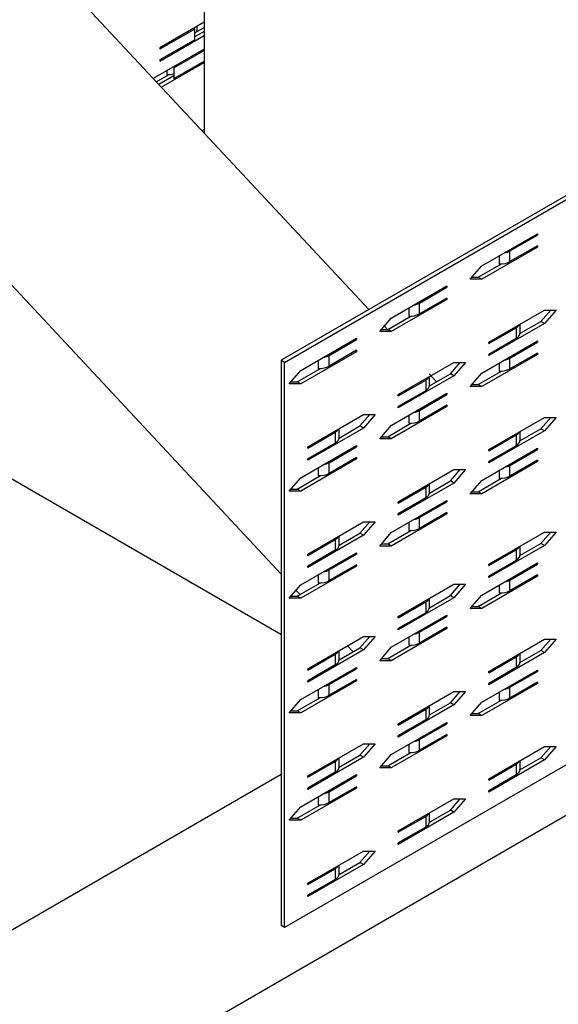
# Model space of a CAD drawing. Extents: x 0.87 to 2.95, y 0.03 to 2.4.
# Drawn here: x 1.95 to 2.12, y 0.95 to 1.25 of the extents above; entities that cross this region are included whole.
import ezdxf

# ---------------------------------------------------------------- set-up
doc = ezdxf.new("R2010")
doc.units = 0
doc.header["$LTSCALE"] = 1.5
doc.header["$MEASUREMENT"] = 0
doc.layers.add('USP-GEO', color=7, linetype='CONTINUOUS')

msp = doc.modelspace()

# ---------------------------------------------------------------- linework, layer by layer
at = {"layer": 'USP-GEO'}
for p, q in [((2.00891, 1.63965), (2.00891, 1.21713)), ((2.05965, 1.16286), (1.79608, 1.44534)), ((2.03258, 1.08142), (1.77261, 1.36004)), ((2.25833, 1.27757), (2.03258, 1.14724)), ((2.03368, 1.1466), (2.25942, 1.27694)), ((2.00891, 1.25128), (1.99529, 1.24342)), ((2.00599, 1.24918), (1.99529, 1.24301)), ((2.00599, 1.24799), (2.00891, 1.24968)), ((2.00599, 1.24588), (2.00599, 1.24918)), ((2.00891, 1.24842), (2.00599, 1.24673)), ((2.00672, 1.24842), (2.00672, 1.25002)), ((1.99529, 1.2393), (2.00891, 1.24716)), ((2.00599, 1.24588), (1.99529, 1.23971)), ((2.00891, 1.24303), (1.9932, 1.23397)), ((1.99529, 1.24342), (1.99529, 1.24301)), ((1.9996, 1.23724), (2.00891, 1.24262)), ((1.99529, 1.23971), (1.99529, 1.2393)), ((1.9996, 1.23394), (2.00891, 1.23932)), ((1.99571, 1.23129), (2.00891, 1.23891)), ((1.99741, 1.23639), (1.99741, 1.23521)), ((1.99957, 1.23752), (1.99957, 1.23422)), ((1.9996, 1.23724), (1.9996, 1.23394)), ((1.99417, 1.23292), (1.9981, 1.23519)), ((1.99957, 1.23478), (1.99494, 1.2321)), ((2.00891, 1.21829), (2.00821, 1.21788)), ((2.0944, 1.1763), (2.11155, 1.1862)), ((2.10309, 1.18091), (2.11155, 1.18579)), ((2.11155, 1.18579), (2.11119, 1.18599)), ((2.11155, 1.1862), (2.11155, 1.18579)), ((2.11155, 1.18208), (2.0944, 1.17218)), ((2.11155, 1.18249), (2.10309, 1.17761)), ((2.11155, 1.18208), (2.11119, 1.18228)), ((2.11155, 1.18249), (2.11155, 1.18208)), ((2.09976, 1.17939), (2.09976, 1.17694)), ((2.10309, 1.17761), (2.10309, 1.18091)), ((2.09083, 1.17218), (2.0944, 1.1763)), ((2.09331, 1.17281), (2.10045, 1.17693)), ((2.09137, 1.17281), (2.09331, 1.17281)), ((2.0944, 1.17218), (2.09331, 1.17281)), ((2.06654, 1.16022), (2.08368, 1.17011)), ((2.07523, 1.16482), (2.08368, 1.1697)), ((2.08368, 1.1697), (2.08333, 1.16991)), ((2.08368, 1.17011), (2.08368, 1.1697)), ((2.0944, 1.17218), (2.09083, 1.17218)), ((2.08368, 1.16599), (2.06654, 1.15609)), ((2.08368, 1.1664), (2.07523, 1.16152)), ((2.07523, 1.16152), (2.07523, 1.16482)), ((2.08368, 1.16599), (2.08333, 1.1662)), ((2.08368, 1.1664), (2.08368, 1.16599)), ((2.06545, 1.15672), (2.07259, 1.16084)), ((2.07189, 1.16331), (2.07189, 1.16086)), ((2.09654, 1.15279), (2.11369, 1.16269)), ((2.1126, 1.1592), (2.11562, 1.16269)), ((2.11369, 1.16269), (2.11726, 1.16269)), ((2.11726, 1.16269), (2.11369, 1.15857)), ((2.06297, 1.15609), (2.06654, 1.16022)), ((2.06538, 1.15672), (2.06441, 1.15776)), ((2.11369, 1.15857), (2.09654, 1.14867)), ((2.10617, 1.15549), (2.1126, 1.1592)), ((2.10618, 1.15561), (2.10618, 1.15835)), ((2.11369, 1.15857), (2.1126, 1.1592)), ((2.06654, 1.15609), (2.06297, 1.15609)), ((2.06351, 1.15672), (2.06545, 1.15672)), ((2.06654, 1.15609), (2.06545, 1.15672)), ((2.09654, 1.15238), (2.10499, 1.15726)), ((2.10499, 1.15726), (2.10499, 1.15396)), ((2.03868, 1.14413), (2.05582, 1.15403)), ((2.04737, 1.14874), (2.05582, 1.15362)), ((2.05582, 1.15362), (2.05547, 1.15382)), ((2.05582, 1.15403), (2.05582, 1.15362)), ((2.0944, 1.14331), (2.11155, 1.1532)), ((2.10499, 1.15396), (2.09654, 1.14908)), ((2.09654, 1.15238), (2.09654, 1.15279)), ((2.10309, 1.14791), (2.11155, 1.15279)), ((2.11155, 1.15279), (2.11119, 1.153)), ((2.11155, 1.1532), (2.11155, 1.15279)), ((2.05582, 1.1499), (2.03868, 1.14001)), ((2.05582, 1.15032), (2.04737, 1.14544)), ((2.04737, 1.14544), (2.04737, 1.14874)), ((2.05582, 1.1499), (2.05547, 1.15011)), ((2.05582, 1.15032), (2.05582, 1.1499)), ((2.11155, 1.14908), (2.0944, 1.13918)), ((2.09654, 1.14867), (2.09654, 1.14908)), ((2.11155, 1.14949), (2.10309, 1.14461)), ((2.11155, 1.14908), (2.11119, 1.14929)), ((2.11155, 1.14949), (2.11155, 1.14908)), ((2.03258, 1.14724), (2.03258, 0.97336)), ((2.03368, 1.1466), (2.03258, 1.14724)), ((2.03368, 0.97273), (2.03368, 1.1466)), ((2.04403, 1.14722), (2.04403, 1.14477)), ((2.06868, 1.13671), (2.08583, 1.1466)), ((2.08473, 1.14311), (2.08776, 1.1466)), ((2.0894, 1.1466), (2.08583, 1.14248)), ((2.08583, 1.1466), (2.0894, 1.1466)), ((2.09976, 1.1464), (2.09976, 1.14395)), ((2.10309, 1.14461), (2.10309, 1.14791)), ((2.03511, 1.14001), (2.03868, 1.14413)), ((2.03758, 1.14064), (2.04472, 1.14476)), ((2.08583, 1.14248), (2.06868, 1.13258)), ((2.08041, 1.14062), (2.07816, 1.14303)), ((2.07831, 1.1394), (2.08473, 1.14311)), ((2.07832, 1.13952), (2.07832, 1.14227)), ((2.08583, 1.14248), (2.08473, 1.14311)), ((2.09083, 1.13918), (2.0944, 1.14331)), ((2.09331, 1.13981), (2.10045, 1.14393)), ((2.03868, 1.14001), (2.03511, 1.14001)), ((2.03565, 1.14064), (2.03758, 1.14064)), ((2.03868, 1.14001), (2.03758, 1.14064)), ((2.06868, 1.13629), (2.07713, 1.14117)), ((2.07713, 1.14117), (2.07713, 1.13787)), ((2.0944, 1.13918), (2.09083, 1.13918)), ((2.09137, 1.13981), (2.09331, 1.13981)), ((2.0944, 1.13918), (2.09331, 1.13981)), ((2.06654, 1.12722), (2.08368, 1.13712)), ((2.07713, 1.13787), (2.06868, 1.13299)), ((2.06868, 1.13629), (2.06868, 1.13671)), ((2.07523, 1.13183), (2.08368, 1.13671)), ((2.08368, 1.13671), (2.08333, 1.13691)), ((2.08368, 1.13712), (2.08368, 1.13671)), ((2.08368, 1.13341), (2.07523, 1.12853)), ((2.08368, 1.13299), (2.08333, 1.1332)), ((2.08368, 1.13341), (2.08368, 1.13299)), ((2.04082, 1.12062), (2.05797, 1.13052)), ((2.05687, 1.12703), (2.0599, 1.13052)), ((2.06154, 1.13052), (2.05797, 1.12639)), ((2.05797, 1.13052), (2.06154, 1.13052)), ((2.08368, 1.13299), (2.06654, 1.12309)), ((2.06868, 1.13258), (2.06868, 1.13299)), ((2.07189, 1.13031), (2.07189, 1.12786)), ((2.07523, 1.12853), (2.07523, 1.13183)), ((2.06297, 1.12309), (2.06654, 1.12722)), ((2.06545, 1.12373), (2.07259, 1.12785)), ((2.09654, 1.1198), (2.11369, 1.12969)), ((2.1126, 1.1262), (2.11562, 1.12969)), ((2.11369, 1.12969), (2.11726, 1.12969)), ((2.11726, 1.12969), (2.11369, 1.12557)), ((2.05797, 1.12639), (2.04082, 1.1165)), ((2.04082, 1.12021), (2.04927, 1.12509)), ((2.04927, 1.12509), (2.04927, 1.12179)), ((2.05045, 1.12332), (2.05687, 1.12703)), ((2.05045, 1.12343), (2.05045, 1.12618)), ((2.05797, 1.12639), (2.05687, 1.12703)), ((2.11369, 1.12557), (2.09654, 1.11567)), ((2.09654, 1.11938), (2.10499, 1.12426)), ((2.10499, 1.12426), (2.10499, 1.12096)), ((2.10617, 1.12249), (2.1126, 1.1262)), ((2.10618, 1.12261), (2.10618, 1.12536)), ((2.11369, 1.12557), (2.1126, 1.1262)), ((2.31987, 1.12231), (1.55354, 0.67987)), ((2.03868, 1.11113), (2.05582, 1.12103)), ((2.04927, 1.12179), (2.04082, 1.11691)), ((2.05582, 1.12103), (2.05582, 1.12062)), ((2.06654, 1.12309), (2.06297, 1.12309)), ((2.06351, 1.12373), (2.06545, 1.12373)), ((2.06654, 1.12309), (2.06545, 1.12373)), ((2.04082, 1.12021), (2.04082, 1.12062)), ((2.04737, 1.11574), (2.05582, 1.12062)), ((2.05582, 1.12062), (2.05547, 1.12083)), ((2.0944, 1.11031), (2.11155, 1.12021)), ((2.10499, 1.12096), (2.09654, 1.11608)), ((2.09654, 1.11938), (2.09654, 1.1198)), ((2.10309, 1.11492), (2.11155, 1.1198)), ((2.11155, 1.1198), (2.11119, 1.12)), ((2.11155, 1.12021), (2.11155, 1.1198)), ((1.94193, 1.11528), (2.03257, 1.06296)), ((2.05582, 1.11691), (2.03868, 1.10701)), ((2.04082, 1.1165), (2.04082, 1.11691)), ((2.05582, 1.11732), (2.04737, 1.11244)), ((2.04737, 1.11244), (2.04737, 1.11574)), ((2.05582, 1.11691), (2.05547, 1.11711)), ((2.05582, 1.11732), (2.05582, 1.11691)), ((2.11155, 1.11608), (2.0944, 1.10618)), ((2.09654, 1.11567), (2.09654, 1.11608)), ((2.11155, 1.1165), (2.10309, 1.11162)), ((2.10309, 1.11162), (2.10309, 1.11492)), ((2.11155, 1.11608), (2.11119, 1.11629)), ((2.11155, 1.1165), (2.11155, 1.11608)), ((2.04403, 1.11423), (2.04403, 1.11178)), ((2.06868, 1.10371), (2.08583, 1.11361)), ((2.08473, 1.11011), (2.08776, 1.11361)), ((2.0894, 1.11361), (2.08583, 1.10948)), ((2.08583, 1.11361), (2.0894, 1.11361)), ((2.09976, 1.1134), (2.09976, 1.11095)), ((2.03511, 1.10701), (2.03868, 1.11113)), ((2.03758, 1.10764), (2.04472, 1.11176)), ((2.08583, 1.10948), (2.06868, 1.09959)), ((2.07831, 1.10641), (2.08473, 1.11011)), ((2.07832, 1.10652), (2.07832, 1.10927)), ((2.08583, 1.10948), (2.08473, 1.11011)), ((2.09083, 1.10618), (2.0944, 1.11031)), ((2.09331, 1.10682), (2.10045, 1.11094)), ((2.03868, 1.10701), (2.03511, 1.10701)), ((2.03565, 1.10764), (2.03758, 1.10764)), ((2.03868, 1.10701), (2.03758, 1.10764)), ((2.06868, 1.1033), (2.07713, 1.10818)), ((2.07713, 1.10818), (2.07713, 1.10488)), ((2.0944, 1.10618), (2.09083, 1.10618)), ((2.09137, 1.10682), (2.09331, 1.10682)), ((2.0944, 1.10618), (2.09331, 1.10682)), ((2.25942, 1.10307), (2.03368, 0.97273)), ((2.06654, 1.09422), (2.08368, 1.10412)), ((2.07713, 1.10488), (2.06868, 1.1)), ((2.06868, 1.1033), (2.06868, 1.10371)), ((2.07523, 1.09883), (2.08368, 1.10371)), ((2.08368, 1.10371), (2.08333, 1.10392)), ((2.08368, 1.10412), (2.08368, 1.10371)), ((2.08368, 1.1), (2.06654, 1.0901)), ((2.06868, 1.09959), (2.06868, 1.1)), ((2.08368, 1.10041), (2.07523, 1.09553)), ((2.08368, 1.1), (2.08333, 1.1002)), ((2.08368, 1.10041), (2.08368, 1.1)), ((2.04082, 1.08762), (2.05797, 1.09752)), ((2.05687, 1.09403), (2.0599, 1.09752)), ((2.05797, 1.09752), (2.06154, 1.09752)), ((2.06154, 1.09752), (2.05797, 1.0934)), ((2.07189, 1.09732), (2.07189, 1.09487)), ((2.07523, 1.09553), (2.07523, 1.09883)), ((2.05045, 1.09032), (2.05687, 1.09403)), ((2.05797, 1.0934), (2.05687, 1.09403)), ((2.06297, 1.0901), (2.06654, 1.09422)), ((2.06545, 1.09073), (2.07259, 1.09485)), ((2.09654, 1.08451), (2.11369, 1.09441)), ((2.1126, 1.09091), (2.11562, 1.09441)), ((2.11369, 1.09441), (2.11726, 1.09441)), ((2.11726, 1.09441), (2.11369, 1.09028)), ((2.05797, 1.0934), (2.04082, 1.0835)), ((2.04082, 1.08721), (2.04927, 1.09209)), ((2.04927, 1.09209), (2.04927, 1.08879)), ((2.05045, 1.09044), (2.05045, 1.09319)), ((2.06351, 1.09073), (2.06545, 1.09073)), ((2.06654, 1.0901), (2.06545, 1.09073)), ((2.10617, 1.0872), (2.1126, 1.09091)), ((2.11369, 1.09028), (2.1126, 1.09091)), ((2.03868, 1.07814), (2.05582, 1.08804)), ((2.04927, 1.08879), (2.04082, 1.08391)), ((2.05582, 1.08762), (2.05547, 1.08783)), ((2.05582, 1.08804), (2.05582, 1.08762)), ((2.06654, 1.0901), (2.06297, 1.0901)), ((2.11369, 1.09028), (2.09654, 1.08038)), ((2.09654, 1.08409), (2.10499, 1.08897)), ((2.10499, 1.08897), (2.10499, 1.08567)), ((2.10618, 1.08732), (2.10618, 1.09007)), ((2.04082, 1.08721), (2.04082, 1.08762)), ((2.04737, 1.08274), (2.05582, 1.08762)), ((2.0944, 1.07502), (2.11155, 1.08492)), ((2.10499, 1.08567), (2.09654, 1.0808)), ((2.11155, 1.08451), (2.11119, 1.08471)), ((2.11155, 1.08492), (2.11155, 1.08451)), ((2.05582, 1.08391), (2.03868, 1.07401)), ((2.04082, 1.0835), (2.04082, 1.08391)), ((2.05582, 1.08432), (2.04737, 1.07944)), ((2.04737, 1.07944), (2.04737, 1.08274)), ((2.05582, 1.08391), (2.05547, 1.08412)), ((2.05582, 1.08432), (2.05582, 1.08391)), ((2.09654, 1.08409), (2.09654, 1.08451)), ((2.10309, 1.07963), (2.11155, 1.08451)), ((2.03758, 1.07464), (2.04472, 1.07877)), ((2.04403, 1.08123), (2.04403, 1.07878)), ((2.11155, 1.0808), (2.0944, 1.0709)), ((2.09654, 1.08038), (2.09654, 1.0808)), ((2.11155, 1.08121), (2.10309, 1.07633)), ((2.10309, 1.07633), (2.10309, 1.07963)), ((2.11155, 1.0808), (2.11119, 1.081)), ((2.11155, 1.08121), (2.11155, 1.0808)), ((2.03511, 1.07401), (2.03868, 1.07814)), ((2.03844, 1.07514), (2.03722, 1.07645)), ((2.06868, 1.06842), (2.08583, 1.07832)), ((2.08473, 1.07483), (2.08776, 1.07832)), ((2.08583, 1.07832), (2.0894, 1.07832)), ((2.0894, 1.07832), (2.08583, 1.0742)), ((2.09331, 1.07153), (2.10045, 1.07565)), ((2.09976, 1.07811), (2.09976, 1.07566)), ((2.03868, 1.07401), (2.03511, 1.07401)), ((2.03565, 1.07464), (2.03758, 1.07464)), ((2.03868, 1.07401), (2.03758, 1.07464)), ((2.08583, 1.0742), (2.06868, 1.0643)), ((2.06868, 1.06801), (2.07713, 1.07289)), ((2.07713, 1.07289), (2.07713, 1.06959)), ((2.07831, 1.07112), (2.08473, 1.07483)), ((2.07832, 1.07124), (2.07832, 1.07398)), ((2.08583, 1.0742), (2.08473, 1.07483)), ((2.09083, 1.0709), (2.0944, 1.07502)), ((2.07713, 1.06959), (2.06868, 1.06471)), ((2.0944, 1.0709), (2.09083, 1.0709)), ((2.09137, 1.07153), (2.09331, 1.07153)), ((2.0944, 1.0709), (2.09331, 1.07153)), ((2.06654, 1.05894), (2.08368, 1.06883)), ((2.06868, 1.06801), (2.06868, 1.06842)), ((2.07523, 1.06354), (2.08368, 1.06842)), ((2.08368, 1.06842), (2.08333, 1.06863)), ((2.08368, 1.06883), (2.08368, 1.06842)), ((2.08368, 1.06471), (2.06654, 1.05481)), ((2.06868, 1.0643), (2.06868, 1.06471)), ((2.08368, 1.06512), (2.07523, 1.06024)), ((2.07523, 1.06024), (2.07523, 1.06354)), ((2.08368, 1.06471), (2.08333, 1.06492)), ((2.08368, 1.06512), (2.08368, 1.06471)), ((2.04082, 1.05234), (2.05797, 1.06223)), ((2.05687, 1.05874), (2.0599, 1.06223)), ((2.05797, 1.06223), (2.06154, 1.06223)), ((2.06154, 1.06223), (2.05797, 1.05811)), ((2.07189, 1.06203), (2.07189, 1.05958)), ((2.09654, 1.05151), (2.11369, 1.06141)), ((2.1126, 1.05792), (2.11562, 1.06141)), ((2.11369, 1.06141), (2.11726, 1.06141)), ((2.11726, 1.06141), (2.11369, 1.05729)), ((2.05797, 1.05811), (2.04082, 1.04821)), ((2.05045, 1.05503), (2.05687, 1.05874)), ((2.05045, 1.05515), (2.05045, 1.0579)), ((2.05484, 1.05757), (2.0531, 1.05943)), ((2.05797, 1.05811), (2.05687, 1.05874)), ((2.06297, 1.05481), (2.06654, 1.05894)), ((2.06545, 1.05544), (2.07259, 1.05956)), ((2.10617, 1.05421), (2.1126, 1.05792)), ((2.11369, 1.05729), (2.1126, 1.05792)), ((2.04082, 1.05192), (2.04927, 1.0568)), ((2.04927, 1.0568), (2.04927, 1.0535)), ((2.06654, 1.05481), (2.06297, 1.05481)), ((2.06351, 1.05544), (2.06545, 1.05544)), ((2.06654, 1.05481), (2.06545, 1.05544)), ((2.11369, 1.05729), (2.09654, 1.04739)), ((2.09654, 1.0511), (2.10499, 1.05598)), ((2.10499, 1.05598), (2.10499, 1.05268)), ((2.10618, 1.05433), (2.10618, 1.05707)), ((2.03868, 1.04285), (2.05582, 1.05275)), ((2.04927, 1.0535), (2.04082, 1.04862)), ((2.04082, 1.05192), (2.04082, 1.05234)), ((2.04737, 1.04746), (2.05582, 1.05234)), ((2.05582, 1.05234), (2.05547, 1.05254)), ((2.05582, 1.05275), (2.05582, 1.05234)), ((2.0944, 1.04202), (2.11155, 1.05192)), ((2.10499, 1.05268), (2.09654, 1.0478)), ((2.09654, 1.0511), (2.09654, 1.05151)), ((2.10309, 1.04663), (2.11155, 1.05151)), ((2.11155, 1.05151), (2.11119, 1.05172)), ((2.11155, 1.05192), (2.11155, 1.05151)), ((2.05582, 1.04862), (2.03868, 1.03872)), ((2.04082, 1.04821), (2.04082, 1.04862)), ((2.05582, 1.04904), (2.04737, 1.04416)), ((2.05582, 1.04862), (2.05547, 1.04883)), ((2.05582, 1.04904), (2.05582, 1.04862)), ((2.04403, 1.04594), (2.04403, 1.04349)), ((2.04737, 1.04416), (2.04737, 1.04746)), ((2.06868, 1.03543), (2.08583, 1.04532)), ((2.08473, 1.04183), (2.08776, 1.04532)), ((2.08583, 1.04532), (2.0894, 1.04532)), ((2.0894, 1.04532), (2.08583, 1.0412)), ((2.11155, 1.0478), (2.0944, 1.0379)), ((2.09654, 1.04739), (2.09654, 1.0478)), ((2.11155, 1.04821), (2.10309, 1.04333)), ((2.10309, 1.04333), (2.10309, 1.04663)), ((2.11155, 1.0478), (2.11119, 1.04801)), ((2.11155, 1.04821), (2.11155, 1.0478)), ((2.03511, 1.03872), (2.03868, 1.04285)), ((2.03758, 1.03936), (2.04472, 1.04348)), ((2.09331, 1.03853), (2.10045, 1.04265)), ((2.09976, 1.04512), (2.09976, 1.04267)), ((2.03565, 1.03936), (2.03758, 1.03936)), ((2.03868, 1.03872), (2.03758, 1.03936)), ((2.08583, 1.0412), (2.06868, 1.0313)), ((2.06868, 1.03501), (2.07713, 1.03989)), ((2.07713, 1.03989), (2.07713, 1.03659)), ((2.07831, 1.03812), (2.08473, 1.04183)), ((2.07832, 1.03824), (2.07832, 1.04099)), ((2.08583, 1.0412), (2.08473, 1.04183)), ((2.09083, 1.0379), (2.0944, 1.04202)), ((2.03868, 1.03872), (2.03511, 1.03872)), ((2.07713, 1.03659), (2.06868, 1.03171)), ((2.0944, 1.0379), (2.09083, 1.0379)), ((2.09137, 1.03853), (2.09331, 1.03853)), ((2.0944, 1.0379), (2.09331, 1.03853)), ((2.06654, 1.02594), (2.08368, 1.03584)), ((2.06868, 1.03501), (2.06868, 1.03543)), ((2.07523, 1.03055), (2.08368, 1.03543)), ((2.08368, 1.03543), (2.08333, 1.03563)), ((2.08368, 1.03584), (2.08368, 1.03543)), ((2.08368, 1.03171), (2.06654, 1.02181)), ((2.06868, 1.0313), (2.06868, 1.03171)), ((2.08368, 1.03213), (2.07523, 1.02725)), ((2.07523, 1.02725), (2.07523, 1.03055)), ((2.08368, 1.03171), (2.08333, 1.03192)), ((2.08368, 1.03213), (2.08368, 1.03171)), ((2.04082, 1.01934), (2.05797, 1.02924)), ((2.05687, 1.02574), (2.0599, 1.02924)), ((2.05797, 1.02924), (2.06154, 1.02924)), ((2.06154, 1.02924), (2.05797, 1.02511)), ((2.07189, 1.02903), (2.07189, 1.02658)), ((2.09654, 1.01851), (2.11369, 1.02841)), ((2.1126, 1.02492), (2.11562, 1.02841)), ((2.11726, 1.02841), (2.11369, 1.02429)), ((2.11369, 1.02841), (2.11726, 1.02841)), ((2.05797, 1.02511), (2.04082, 1.01521)), ((2.05045, 1.02204), (2.05687, 1.02574)), ((2.05045, 1.02215), (2.05045, 1.0249)), ((2.05797, 1.02511), (2.05687, 1.02574)), ((2.06297, 1.02181), (2.06654, 1.02594)), ((2.06545, 1.02245), (2.07259, 1.02657)), ((2.11369, 1.02429), (2.09654, 1.01439)), ((2.10617, 1.02121), (2.1126, 1.02492)), ((2.10618, 1.02133), (2.10618, 1.02408)), ((2.11369, 1.02429), (2.1126, 1.02492)), ((2.04082, 1.01893), (2.04927, 1.02381)), ((2.04927, 1.02381), (2.04927, 1.02051)), ((2.06654, 1.02181), (2.06297, 1.02181)), ((2.06351, 1.02245), (2.06545, 1.02245)), ((2.06654, 1.02181), (2.06545, 1.02245)), ((2.09654, 1.0181), (2.10499, 1.02298)), ((2.10499, 1.02298), (2.10499, 1.01968)), ((2.03258, 1.0198), (1.55354, 0.74322)), ((2.03868, 1.00985), (2.05582, 1.01975)), ((2.04927, 1.02051), (2.04082, 1.01563)), ((2.04082, 1.01893), (2.04082, 1.01934)), ((2.04737, 1.01446), (2.05582, 1.01934)), ((2.05582, 1.01934), (2.05547, 1.01955)), ((2.05582, 1.01975), (2.05582, 1.01934)), ((2.10499, 1.01968), (2.09654, 1.0148)), ((2.09654, 1.0181), (2.09654, 1.01851)), ((2.05582, 1.01563), (2.03868, 1.00573)), ((2.04082, 1.01521), (2.04082, 1.01563)), ((2.05582, 1.01604), (2.04737, 1.01116)), ((2.05582, 1.01563), (2.05547, 1.01583)), ((2.05582, 1.01604), (2.05582, 1.01563)), ((2.04403, 1.01295), (2.04403, 1.01049)), ((2.04737, 1.01116), (2.04737, 1.01446)), ((2.06868, 1.00243), (2.08583, 1.01233)), ((2.08473, 1.00883), (2.08776, 1.01233)), ((2.0894, 1.01233), (2.08583, 1.0082)), ((2.08583, 1.01233), (2.0894, 1.01233)), ((2.09654, 1.01439), (2.09654, 1.0148)), ((2.03511, 1.00573), (2.03868, 1.00985)), ((2.03758, 1.00636), (2.04472, 1.01048)), ((2.03565, 1.00636), (2.03758, 1.00636)), ((2.03868, 1.00573), (2.03758, 1.00636)), ((2.08583, 1.0082), (2.06868, 0.9983)), ((2.06868, 1.00202), (2.07713, 1.0069)), ((2.07713, 1.0069), (2.07713, 1.0036)), ((2.07831, 1.00513), (2.08473, 1.00883)), ((2.07832, 1.00524), (2.07832, 1.00799)), ((2.08583, 1.0082), (2.08473, 1.00883)), ((2.03868, 1.00573), (2.03511, 1.00573)), ((2.07713, 1.0036), (2.06868, 0.99872)), ((2.06868, 1.00202), (2.06868, 1.00243)), ((2.06868, 0.9983), (2.06868, 0.99872)), ((2.04082, 0.98634), (2.05797, 0.99624)), ((2.05687, 0.99275), (2.0599, 0.99624)), ((2.06154, 0.99624), (2.05797, 0.99212)), ((2.05797, 0.99624), (2.06154, 0.99624)), ((2.05797, 0.99212), (2.04082, 0.98222)), ((2.04082, 0.98593), (2.04927, 0.99081)), ((2.04927, 0.99081), (2.04927, 0.98751)), ((2.05045, 0.98904), (2.05687, 0.99275)), ((2.05045, 0.98916), (2.05045, 0.9919)), ((2.05797, 0.99212), (2.05687, 0.99275)), ((2.04927, 0.98751), (2.04082, 0.98263)), ((2.04082, 0.98593), (2.04082, 0.98634)), ((2.04082, 0.98222), (2.04082, 0.98263)), ((2.03368, 0.97273), (2.03258, 0.97336))]:
    msp.add_line(p, q, dxfattribs=at)
for centre, major_axis, start_param, end_param in [((2.0055, 1.24687), (-0.00403, 0), -1.691286, -1.519879), ((2.0036, 1.23752), (-0.00403, 0), -0.051019, 0.000003), ((2.0036, 1.23752), (-0.00403, 0), 0.000003, 0.12049), ((1.9979, 1.23752), (0.00403, 0), -1.691286, -1.143818), ((2.0036, 1.23422), (-0.00403, 0), 0.000003, 0.12049), ((2.10024, 1.18256), (0.00403, 0), -1.291332, -0.785398), ((2.10024, 1.17926), (0.00403, 0), -1.691286, -0.785398), ((2.07238, 1.16647), (0.00403, 0), -1.291332, -0.785398), ((2.07238, 1.16317), (0.00403, 0), -1.691286, -0.785398), ((2.10214, 1.15891), (0.00403, 0), -0.785398, -0.279923), ((2.10214, 1.15561), (0.00403, 0), -0.785398, 0.000003), ((2.04452, 1.15038), (0.00403, 0), -1.291332, -0.785398), ((2.04452, 1.14708), (0.00403, 0), -1.691286, -0.785398), ((2.10024, 1.14956), (0.00403, 0), -1.291332, -0.785398), ((2.10024, 1.14626), (0.00403, 0), -1.691286, -0.785398), ((2.07428, 1.14282), (0.00403, 0), -0.785398, -0.279923), ((2.07428, 1.13952), (0.00403, 0), -0.785398, 0.000003), ((2.07238, 1.13347), (0.00403, 0), -1.291332, -0.785398), ((2.07238, 1.13017), (0.00403, 0), -1.691286, -0.785398), ((2.04642, 1.12673), (0.00403, 0), -0.785398, -0.279923), ((2.10214, 1.12591), (0.00403, 0), -0.785398, -0.279923), ((2.04642, 1.12343), (0.00403, 0), -0.785398, 0.000003), ((2.10214, 1.12261), (0.00403, 0), -0.785398, 0.000003), ((2.04452, 1.11739), (0.00403, 0), -1.291332, -0.785398), ((2.10024, 1.11656), (0.00403, 0), -1.291332, -0.785398), ((2.04452, 1.11409), (0.00403, 0), -1.691286, -0.785398), ((2.07428, 1.10982), (0.00403, 0), -0.785398, -0.279923), ((2.10024, 1.11326), (0.00403, 0), -1.691286, -0.785398), ((2.07428, 1.10652), (0.00403, 0), -0.785398, 0.000003), ((2.07238, 1.10048), (0.00403, 0), -1.291332, -0.785398), ((2.07238, 1.09718), (0.00403, 0), -1.691286, -0.785398), ((2.04642, 1.09374), (0.00403, 0), -0.785398, -0.279923), ((2.04642, 1.09044), (0.00403, 0), -0.785398, 0.000003), ((2.10214, 1.09062), (0.00403, 0), -0.785398, -0.279923), ((2.10214, 1.08732), (0.00403, 0), -0.785398, 0.000003), ((2.04452, 1.08439), (0.00403, 0), -1.291332, -0.785398), ((2.04452, 1.08109), (0.00403, 0), -1.691286, -0.785398), ((2.10024, 1.08127), (0.00403, 0), -1.291332, -0.785398), ((2.10024, 1.07798), (0.00403, 0), -1.691286, -0.785398), ((2.07428, 1.07454), (0.00403, 0), -0.785398, -0.279923), ((2.07428, 1.07124), (0.00403, 0), -0.785398, 0.000003), ((2.07238, 1.06519), (0.00403, 0), -1.291332, -0.785398), ((2.04642, 1.05845), (0.00403, 0), -0.785398, -0.279923), ((2.07238, 1.06189), (0.00403, 0), -1.691286, -0.785398), ((2.04642, 1.05515), (0.00403, 0), -0.785398, 0.000003), ((2.10214, 1.05763), (0.00403, 0), -0.785398, -0.279923), ((2.10214, 1.05433), (0.00403, 0), -0.785398, 0.000003), ((2.04452, 1.0491), (0.00403, 0), -1.291332, -0.785398), ((2.10024, 1.04828), (0.00403, 0), -1.291332, -0.785398), ((2.04452, 1.0458), (0.00403, 0), -1.691286, -0.785398), ((2.10024, 1.04498), (0.00403, 0), -1.691286, -0.785398), ((2.07428, 1.04154), (0.00403, 0), -0.785398, -0.279923), ((2.07428, 1.03824), (0.00403, 0), -0.785398, 0.000003), ((2.07238, 1.03219), (0.00403, 0), -1.291332, -0.785398), ((2.07238, 1.02889), (0.00403, 0), -1.691286, -0.785398), ((2.04642, 1.02545), (0.00403, 0), -0.785398, -0.279923), ((2.04642, 1.02215), (0.00403, 0), -0.785398, 0.000003), ((2.10214, 1.02463), (0.00403, 0), -0.785398, -0.279923), ((2.10214, 1.02133), (0.00403, 0), -0.785398, 0.000003), ((2.04452, 1.01611), (0.00403, 0), -1.291332, -0.785398), ((2.04452, 1.01281), (0.00403, 0), -1.691286, -0.785398), ((2.07428, 1.00854), (0.00403, 0), -0.785398, -0.279923), ((2.07428, 1.00524), (0.00403, 0), -0.785398, 0.000003), ((2.04642, 0.99246), (0.00403, 0), -0.785398, -0.279923), ((2.04642, 0.98916), (0.00403, 0), -0.785398, 0.000003)]:
    msp.add_ellipse(centre, major_axis=major_axis, ratio=0.57735, start_param=start_param, end_param=end_param, dxfattribs=at)

doc.saveas('drawing.dxf')
